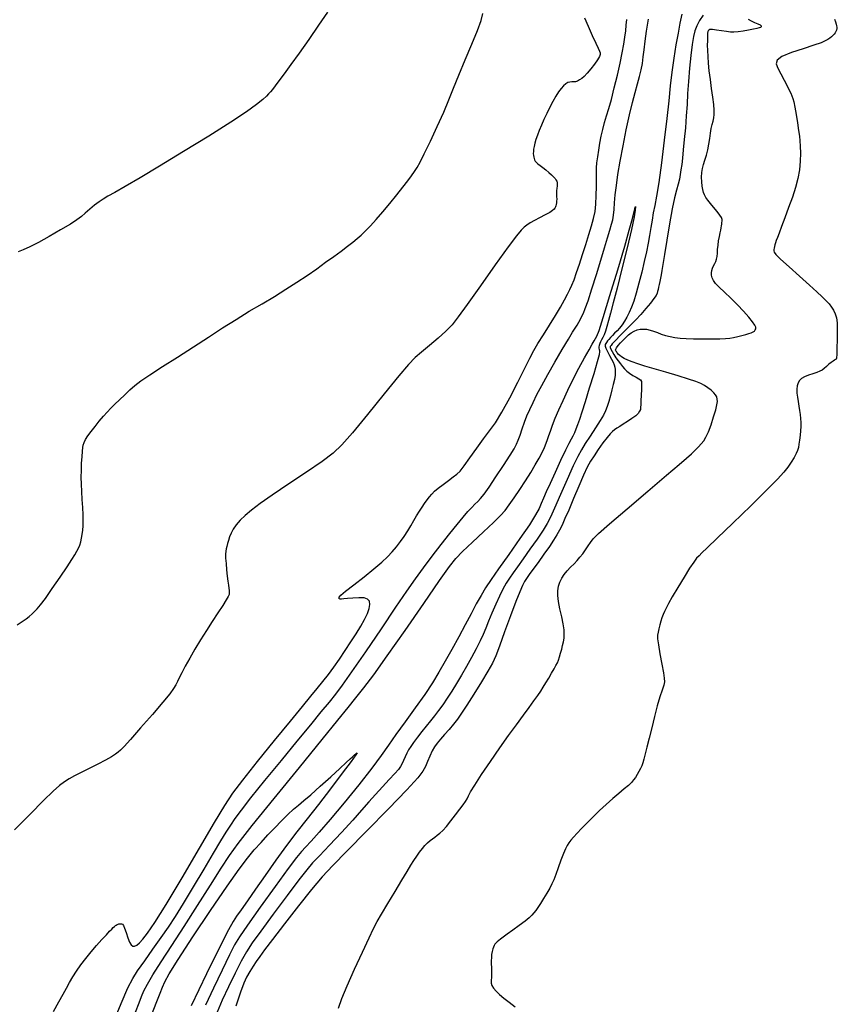
# Model space of a CAD drawing. Extents: x 354411 to 357611, y 1048418 to 1051418.
# Drawn here: x 357033 to 357217, y 1050888 to 1051110 of the extents above; entities that cross this region are included whole.
import ezdxf

# ---------------------------------------------------------------- set-up
doc = ezdxf.new("R2010")
doc.units = 0
doc.header["$MEASUREMENT"] = 0
doc.layers.add('INDEX', color=1, linetype='CONTINUOUS')
doc.layers.add('INTER', color=33, linetype='CONTINUOUS')

msp = doc.modelspace()

# ---------------------------------------------------------------- linework, layer by layer
at = {"layer": 'INDEX', "linetype": 'CONTINUOUS', "flags": 128}
for points in [[(357101.99, 1051111.74), (357100, 1051108.81), (357097.77, 1051105.59), (357095.59, 1051102.51), (357095.59, 1051102.51), (357093.72, 1051099.9), (357092.21, 1051097.83), (357091.03, 1051096.25), (357091.03, 1051096.25), (357090.18, 1051095.11), (357089.58, 1051094.32), (357089.13, 1051093.75), (357089.13, 1051093.75), (357088.74, 1051093.28), (357088.22, 1051092.75), (357087.39, 1051092.02), (357087.39, 1051092.02), (357086, 1051090.92), (357083.73, 1051089.28), (357080.19, 1051086.91), (357080.19, 1051086.91), (357075.24, 1051083.77), (357069.58, 1051080.28), (357064.16, 1051077), (357064.16, 1051077), (357059.75, 1051074.38), (357056.41, 1051072.44), (357054.04, 1051071.09), (357054.04, 1051071.09), (357052.49, 1051070.23), (357051.45, 1051069.61), (357050.55, 1051069), (357050.55, 1051069), (357049.52, 1051068.2), (357048.43, 1051067.29), (357047.41, 1051066.43), (357047.41, 1051066.43), (357046.54, 1051065.7), (357045.54, 1051064.95), (357044.05, 1051063.97), (357044.05, 1051063.97), (357041.85, 1051062.63), (357039.28, 1051061.14), (357036.85, 1051059.79), (357036.85, 1051059.79), (357034.91, 1051058.8), (357033.44, 1051058.14), (357032.28, 1051057.69)], [(357058.7, 1050886.32), (357059.53, 1050888.47), (357060.09, 1050889.88), (357060.09, 1050889.88), (357060.64, 1050891.16), (357061.41, 1050892.67), (357062.65, 1050894.76), (357062.65, 1050894.76), (357064.5, 1050897.67), (357066.9, 1050901.34), (357069.69, 1050905.64), (357069.69, 1050905.64), (357072.7, 1050910.36), (357075.6, 1050914.96), (357078.04, 1050918.82), (357079.88, 1050921.64), (357081.88, 1050924.4), (357085.04, 1050928.42), (357085.04, 1050928.42), (357089.95, 1050934.51), (357095.66, 1050941.52), (357100.79, 1050947.82), (357100.79, 1050947.82), (357104.35, 1050952.17), (357106.66, 1050955), (357108.39, 1050957.16), (357108.39, 1050957.16), (357110.18, 1050959.43), (357112.42, 1050962.41), (357115.47, 1050966.64), (357115.47, 1050966.64), (357119.47, 1050972.35), (357123.7, 1050978.47), (357127.25, 1050983.6), (357127.25, 1050983.6), (357129.47, 1050986.76), (357130.92, 1050988.6), (357132.44, 1050990.17), (357132.44, 1050990.17), (357134.65, 1050992.26), (357137.19, 1050994.63), (357139.44, 1050996.74), (357139.44, 1050996.74), (357140.99, 1050998.26), (357142.03, 1050999.43), (357142.97, 1051000.66), (357142.97, 1051000.66), (357144.1, 1051002.27), (357145.37, 1051004.14), (357146.64, 1051006.1), (357146.64, 1051006.1), (357147.8, 1051007.96), (357148.82, 1051009.67), (357149.68, 1051011.19), (357149.68, 1051011.19), (357150.36, 1051012.49), (357150.89, 1051013.6), (357151.29, 1051014.56), (357151.29, 1051014.56), (357151.6, 1051015.42), (357151.88, 1051016.29), (357152.22, 1051017.32), (357152.22, 1051017.32), (357152.71, 1051018.63), (357153.34, 1051020.22), (357154.13, 1051022.08), (357154.13, 1051022.08), (357155.08, 1051024.2), (357156.16, 1051026.52), (357157.37, 1051028.98), (357157.37, 1051028.98), (357158.67, 1051031.48), (357159.91, 1051033.79), (357160.94, 1051035.65), (357160.94, 1051035.65), (357161.66, 1051036.89), (357162.11, 1051037.65), (357162.42, 1051038.14), (357162.42, 1051038.14), (357162.72, 1051038.68), (357163.21, 1051039.99), (357164.14, 1051042.9), (357164.14, 1051042.9), (357165.65, 1051047.83), (357167.4, 1051053.68), (357168.97, 1051058.98), (357168.97, 1051058.98), (357170, 1051062.56), (357170.58, 1051064.66), (357170.88, 1051065.82), (357170.88, 1051065.82), (357171.05, 1051066.53), (357171.16, 1051067.01), (357171.24, 1051067.38), (357171.24, 1051067.38), (357171.33, 1051067.74), (357171.39, 1051067.94), (357171.42, 1051067.81), (357171.42, 1051067.81), (357171.36, 1051067.12), (357171.1, 1051065.56), (357170.52, 1051062.77), (357170.52, 1051062.77), (357169.53, 1051058.64), (357168.35, 1051053.89), (357167.24, 1051049.5), (357167.24, 1051049.5), (357166.38, 1051046.2), (357165.77, 1051043.88), (357165.31, 1051042.2), (357165.31, 1051042.2), (357164.94, 1051040.88), (357164.61, 1051039.82), (357164.32, 1051039.01), (357164.04, 1051038.38), (357163.78, 1051037.89), (357163.55, 1051037.45), (357163.55, 1051037.45), (357163.36, 1051037.03), (357163.23, 1051036.63), (357163.16, 1051036.27), (357163.16, 1051036.27), (357163.16, 1051035.97), (357163.21, 1051035.72), (357163.27, 1051035.5), (357163.27, 1051035.5), (357163.31, 1051035.22), (357163.19, 1051034.51), (357162.78, 1051032.93), (357162.78, 1051032.93), (357161.98, 1051030.24), (357160.99, 1051026.98), (357160.04, 1051023.9), (357160.04, 1051023.9), (357159.3, 1051021.57), (357158.76, 1051019.93), (357158.34, 1051018.72), (357158.34, 1051018.72), (357157.99, 1051017.74), (357157.66, 1051016.91), (357157.32, 1051016.19), (357157.32, 1051016.19), (357156.93, 1051015.49), (357156.39, 1051014.53), (357155.6, 1051012.99), (357155.6, 1051012.99), (357154.51, 1051010.68), (357153.29, 1051008), (357152.16, 1051005.5), (357152.16, 1051005.5), (357151.3, 1051003.58), (357150.68, 1051002.16), (357150.18, 1051001), (357150.18, 1051001), (357149.67, 1050999.88), (357148.88, 1050998.41), (357147.5, 1050996.21), (357147.5, 1050996.21), (357145.37, 1050993.07), (357142.88, 1050989.52), (357140.57, 1050986.27), (357140.57, 1050986.27), (357138.87, 1050983.84), (357137.63, 1050981.99), (357136.6, 1050980.28), (357136.6, 1050980.28), (357135.53, 1050978.35), (357134.36, 1050976.13), (357133.04, 1050973.64), (357133.04, 1050973.64), (357131.56, 1050970.91), (357130.02, 1050968.11), (357128.51, 1050965.44), (357128.51, 1050965.44), (357127.1, 1050962.99), (357125.64, 1050960.59), (357123.9, 1050957.96), (357123.9, 1050957.96), (357121.78, 1050954.95), (357119.51, 1050951.81), (357117.43, 1050948.93), (357117.43, 1050948.93), (357115.76, 1050946.53), (357114.12, 1050944.2), (357112, 1050941.35), (357112, 1050941.35), (357109.07, 1050937.62), (357105.75, 1050933.52), (357102.61, 1050929.77), (357102.61, 1050929.77), (357100.15, 1050926.92), (357098.34, 1050924.92), (357097.07, 1050923.56), (357097.07, 1050923.56), (357096.12, 1050922.55), (357095.01, 1050921.19), (357093.15, 1050918.72), (357093.15, 1050918.72), (357090.22, 1050914.68), (357086.86, 1050910), (357083.97, 1050905.94), (357083.97, 1050905.94), (357082.16, 1050903.36), (357081.03, 1050901.52), (357079.89, 1050899.28), (357079.89, 1050899.28), (357078.23, 1050895.85), (357076.3, 1050891.78), (357074.49, 1050887.94)]]:
    msp.add_lwpolyline(points, dxfattribs=at)
at = {"layer": 'INTER', "color": 33, "linetype": 'CONTINUOUS', "flags": 128}
for points in [[(357159.89, 1051110.46), (357160.71, 1051108.56), (357161.65, 1051106.49), (357162.48, 1051104.72), (357162.48, 1051104.72), (357163.01, 1051103.57), (357163.29, 1051102.92), (357163.41, 1051102.53), (357163.41, 1051102.53), (357163.41, 1051102.16), (357163.26, 1051101.69), (357162.86, 1051101), (357162.86, 1051101), (357162.18, 1051100.02), (357161.34, 1051098.93), (357160.51, 1051097.94), (357160.51, 1051097.94), (357159.84, 1051097.22), (357159.29, 1051096.74), (357158.81, 1051096.43), (357158.81, 1051096.43), (357158.36, 1051096.2), (357157.91, 1051096.05), (357157.48, 1051095.98), (357157.48, 1051095.98), (357157.06, 1051095.98), (357156.63, 1051095.96), (357156.18, 1051095.86), (357156.18, 1051095.86), (357155.7, 1051095.59), (357155.19, 1051095.15), (357154.64, 1051094.53), (357154.64, 1051094.53), (357154.05, 1051093.73), (357153.44, 1051092.75), (357152.78, 1051091.6), (357152.78, 1051091.6), (357152.1, 1051090.29), (357151.42, 1051088.9), (357150.78, 1051087.52), (357150.78, 1051087.52), (357150.22, 1051086.23), (357149.73, 1051085.06), (357149.32, 1051084), (357149.32, 1051084), (357148.98, 1051083.05), (357148.72, 1051082.21), (357148.54, 1051081.48), (357148.54, 1051081.48), (357148.43, 1051080.86), (357148.39, 1051080.32), (357148.38, 1051079.85), (357148.38, 1051079.85), (357148.41, 1051079.43), (357148.46, 1051079.05), (357148.54, 1051078.71), (357148.54, 1051078.71), (357148.64, 1051078.41), (357148.81, 1051078.13), (357149.06, 1051077.84), (357149.06, 1051077.84), (357149.43, 1051077.53), (357149.91, 1051077.16), (357150.51, 1051076.7), (357150.51, 1051076.7), (357151.19, 1051076.15), (357151.89, 1051075.57), (357152.5, 1051075.02), (357152.5, 1051075.02), (357152.96, 1051074.58), (357153.27, 1051074.21), (357153.49, 1051073.9), (357153.49, 1051073.9), (357153.65, 1051073.6), (357153.74, 1051073.29), (357153.77, 1051072.94), (357153.77, 1051072.94), (357153.73, 1051072.52), (357153.67, 1051072.02), (357153.62, 1051071.45), (357153.62, 1051071.45), (357153.61, 1051070.81), (357153.63, 1051070.16), (357153.65, 1051069.58), (357153.65, 1051069.58), (357153.64, 1051069.1), (357153.61, 1051068.73), (357153.56, 1051068.4), (357153.56, 1051068.4), (357153.48, 1051068.1), (357153.37, 1051067.82), (357153.24, 1051067.55), (357153.24, 1051067.55), (357153.06, 1051067.3), (357152.72, 1051067), (357152.07, 1051066.58), (357151.03, 1051066.03), (357149.8, 1051065.39), (357148.62, 1051064.77), (357148.62, 1051064.77), (357147.68, 1051064.23), (357146.95, 1051063.74), (357146.32, 1051063.26), (357146.32, 1051063.26), (357145.65, 1051062.62), (357144.58, 1051061.34), (357142.7, 1051058.82), (357142.7, 1051058.82), (357139.79, 1051054.75), (357136.45, 1051050.03), (357133.49, 1051045.84), (357133.49, 1051045.84), (357131.47, 1051043.04), (357130.06, 1051041.27), (357128.68, 1051039.86), (357128.68, 1051039.86), (357126.92, 1051038.27), (357124.97, 1051036.61), (357123.18, 1051035.11), (357123.18, 1051035.11), (357121.77, 1051033.87), (357120.27, 1051032.32), (357118.06, 1051029.74), (357118.06, 1051029.74), (357114.77, 1051025.7), (357111.02, 1051021.05), (357107.66, 1051016.94), (357107.66, 1051016.94), (357105.26, 1051014.19), (357103.24, 1051012.31), (357100.77, 1051010.47), (357100.77, 1051010.47), (357097.26, 1051008.08), (357093.25, 1051005.39), (357089.56, 1051002.9), (357089.56, 1051002.9), (357086.81, 1051000.96), (357084.88, 1050999.5), (357083.48, 1050998.31), (357083.48, 1050998.31), (357082.35, 1050997.21), (357081.43, 1050996.17), (357080.74, 1050995.2), (357080.74, 1050995.2), (357080.26, 1050994.29), (357079.93, 1050993.44), (357079.7, 1050992.66), (357079.7, 1050992.66), (357079.5, 1050991.95), (357079.34, 1050991.31), (357079.2, 1050990.74), (357079.2, 1050990.74), (357079.1, 1050990.21), (357079.04, 1050989.58), (357079.05, 1050988.7), (357079.05, 1050988.7), (357079.14, 1050987.46), (357079.27, 1050986.03), (357079.42, 1050984.64), (357079.42, 1050984.64), (357079.55, 1050983.47), (357079.67, 1050982.56), (357079.76, 1050981.88), (357079.76, 1050981.88), (357079.82, 1050981.39), (357079.86, 1050981.05), (357079.87, 1050980.78), (357079.87, 1050980.78), (357079.84, 1050980.5), (357079.65, 1050980.04), (357079.2, 1050979.25), (357079.2, 1050979.25), (357078.39, 1050977.98), (357077.29, 1050976.33), (357076.04, 1050974.42), (357076.04, 1050974.42), (357074.72, 1050972.37), (357073.4, 1050970.26), (357072.13, 1050968.17), (357072.13, 1050968.17), (357070.96, 1050966.16), (357069.96, 1050964.35), (357069.16, 1050962.85), (357069.16, 1050962.85), (357068.6, 1050961.73), (357068.19, 1050960.87), (357067.81, 1050960.12), (357067.81, 1050960.12), (357067.31, 1050959.3), (357066.44, 1050958.1), (357064.9, 1050956.21), (357064.9, 1050956.21), (357062.54, 1050953.46), (357059.89, 1050950.41), (357057.6, 1050947.82), (357056.17, 1050946.22), (357055.39, 1050945.39), (357054.85, 1050944.93), (357054.85, 1050944.93), (357054.21, 1050944.46), (357053.3, 1050943.89), (357052, 1050943.17), (357052, 1050943.17), (357050.25, 1050942.26), (357048.29, 1050941.28), (357046.46, 1050940.37), (357046.46, 1050940.37), (357044.98, 1050939.62), (357043.79, 1050938.97), (357042.73, 1050938.29), (357042.73, 1050938.29), (357041.62, 1050937.45), (357040.15, 1050936.14), (357037.99, 1050934.05), (357037.99, 1050934.05), (357034.96, 1050931), (357031.45, 1050927.45)], [(357032.04, 1050973.63), (357032.76, 1050974.06), (357033.45, 1050974.52), (357034.13, 1050975.02), (357034.13, 1050975.02), (357034.78, 1050975.55), (357035.41, 1050976.1), (357036, 1050976.66), (357036, 1050976.66), (357036.58, 1050977.24), (357037.31, 1050978.12), (357038.42, 1050979.58), (357038.42, 1050979.58), (357039.99, 1050981.81), (357041.75, 1050984.37), (357043.32, 1050986.69), (357043.32, 1050986.69), (357044.4, 1050988.34), (357045.08, 1050989.44), (357045.53, 1050990.23), (357045.53, 1050990.23), (357045.88, 1050990.93), (357046.16, 1050991.62), (357046.4, 1050992.35), (357046.4, 1050992.35), (357046.58, 1050993.14), (357046.72, 1050994.01), (357046.83, 1050994.94), (357046.83, 1050994.94), (357046.91, 1050995.95), (357046.96, 1050997.09), (357046.94, 1050998.47), (357046.94, 1050998.47), (357046.86, 1051000.1), (357046.75, 1051001.89), (357046.64, 1051003.67), (357046.64, 1051003.67), (357046.56, 1051005.32), (357046.52, 1051006.89), (357046.53, 1051008.45), (357046.53, 1051008.45), (357046.6, 1051010.04), (357046.7, 1051011.53), (357046.79, 1051012.75), (357046.79, 1051012.75), (357046.86, 1051013.58), (357046.96, 1051014.17), (357047.15, 1051014.72), (357047.15, 1051014.72), (357047.5, 1051015.39), (357048.02, 1051016.22), (357048.73, 1051017.22), (357048.73, 1051017.22), (357049.61, 1051018.36), (357050.57, 1051019.55), (357051.51, 1051020.65), (357051.51, 1051020.65), (357052.34, 1051021.58), (357053.15, 1051022.44), (357054.05, 1051023.34), (357054.05, 1051023.34), (357055.13, 1051024.38), (357056.31, 1051025.49), (357057.47, 1051026.57), (357057.47, 1051026.57), (357058.59, 1051027.56), (357059.96, 1051028.63), (357061.95, 1051030.01), (357061.95, 1051030.01), (357064.8, 1051031.84), (357068.21, 1051033.99), (357071.78, 1051036.26), (357071.78, 1051036.26), (357075.16, 1051038.46), (357078.34, 1051040.54), (357081.4, 1051042.49), (357081.4, 1051042.49), (357084.38, 1051044.31), (357087.26, 1051046.01), (357090.02, 1051047.65), (357092.62, 1051049.27), (357095.07, 1051050.85), (357097.38, 1051052.4), (357097.38, 1051052.4), (357099.56, 1051053.91), (357101.58, 1051055.35), (357103.42, 1051056.69), (357103.42, 1051056.69), (357105.05, 1051057.89), (357106.48, 1051058.96), (357107.69, 1051059.89), (357107.69, 1051059.89), (357108.69, 1051060.7), (357109.61, 1051061.49), (357110.57, 1051062.42), (357110.57, 1051062.42), (357111.7, 1051063.59), (357113, 1051065.02), (357114.46, 1051066.7), (357114.46, 1051066.7), (357116.04, 1051068.6), (357117.6, 1051070.54), (357118.99, 1051072.31), (357118.99, 1051072.31), (357120.09, 1051073.73), (357120.94, 1051074.86), (357121.6, 1051075.8), (357121.6, 1051075.8), (357122.19, 1051076.7), (357122.86, 1051077.9), (357123.82, 1051079.8), (357123.82, 1051079.8), (357125.18, 1051082.61), (357126.73, 1051085.94), (357128.19, 1051089.2), (357128.19, 1051089.2), (357129.37, 1051091.99), (357130.42, 1051094.6), (357131.6, 1051097.49), (357131.6, 1051097.49), (357133.05, 1051100.94), (357134.56, 1051104.51), (357135.82, 1051107.61), (357135.82, 1051107.61), (357136.59, 1051109.82), (357137.04, 1051111.41)], [(357181.81, 1051111.27), (357181.41, 1051109.21), (357180.99, 1051107.01), (357180.99, 1051107.01), (357180.52, 1051104.34), (357180.04, 1051101.33), (357179.61, 1051098.2), (357179.61, 1051098.2), (357179.25, 1051095.11), (357178.9, 1051091.75), (357178.46, 1051087.72), (357178.46, 1051087.72), (357177.88, 1051082.84), (357177.24, 1051077.75), (357176.63, 1051073.34), (357176.63, 1051073.34), (357176.12, 1051070.23), (357175.73, 1051068.12), (357175.4, 1051066.47), (357175.4, 1051066.47), (357175.13, 1051064.84), (357174.86, 1051063.16), (357174.58, 1051061.42), (357174.58, 1051061.42), (357174.26, 1051059.62), (357173.87, 1051057.7), (357173.39, 1051055.54), (357173.39, 1051055.54), (357172.8, 1051053.12), (357172.17, 1051050.64), (357171.56, 1051048.41), (357171.56, 1051048.41), (357171, 1051046.61), (357170.5, 1051045.2), (357170, 1051044.03), (357170, 1051044.03), (357169.48, 1051042.99), (357168.95, 1051042.06), (357168.39, 1051041.25), (357168.39, 1051041.25), (357167.82, 1051040.53), (357167.25, 1051039.91), (357166.71, 1051039.35), (357166.71, 1051039.35), (357166.22, 1051038.85), (357165.8, 1051038.39), (357165.43, 1051037.98), (357165.43, 1051037.98), (357165.12, 1051037.62), (357164.88, 1051037.3), (357164.69, 1051037.03), (357164.69, 1051037.03), (357164.57, 1051036.79), (357164.56, 1051036.48), (357164.72, 1051035.98), (357164.72, 1051035.98), (357165.09, 1051035.24), (357165.55, 1051034.35), (357166.01, 1051033.51), (357166.01, 1051033.51), (357166.34, 1051032.81), (357166.57, 1051032.25), (357166.72, 1051031.74), (357166.72, 1051031.74), (357166.81, 1051031.22), (357166.84, 1051030.63), (357166.79, 1051029.88), (357166.64, 1051028.94), (357166.41, 1051027.83), (357166.11, 1051026.59), (357166.11, 1051026.59), (357165.76, 1051025.29), (357165.38, 1051024.01), (357165, 1051022.86), (357165, 1051022.86), (357164.64, 1051021.9), (357164.17, 1051020.92), (357163.45, 1051019.68), (357163.45, 1051019.68), (357162.4, 1051018.02), (357161.2, 1051016.19), (357160.08, 1051014.48), (357160.08, 1051014.48), (357159.2, 1051013.08), (357158.38, 1051011.58), (357157.37, 1051009.47), (357157.37, 1051009.47), (357155.99, 1051006.41), (357154.49, 1051002.98), (357153.17, 1050999.97), (357153.17, 1050999.97), (357152.26, 1050997.94), (357151.52, 1050996.49), (357150.58, 1050994.99), (357150.58, 1050994.99), (357149.22, 1050992.97), (357147.62, 1050990.66), (357146.08, 1050988.48), (357146.08, 1050988.48), (357144.84, 1050986.75), (357143.86, 1050985.37), (357143.04, 1050984.18), (357143.04, 1050984.18), (357142.28, 1050983), (357141.53, 1050981.7), (357140.74, 1050980.14), (357140.74, 1050980.14), (357139.9, 1050978.27), (357139.06, 1050976.29), (357138.3, 1050974.44), (357138.3, 1050974.44), (357137.67, 1050972.9), (357137.07, 1050971.5), (357136.37, 1050970.02), (357136.37, 1050970.02), (357135.48, 1050968.26), (357134.45, 1050966.3), (357133.33, 1050964.28), (357133.33, 1050964.28), (357132.21, 1050962.32), (357131.1, 1050960.45), (357130.02, 1050958.71), (357130.02, 1050958.71), (357128.99, 1050957.1), (357128, 1050955.63), (357127.05, 1050954.31), (357127.05, 1050954.31), (357126.12, 1050953.13), (357125.18, 1050952), (357124.22, 1050950.83), (357124.22, 1050950.83), (357123.22, 1050949.57), (357122.26, 1050948.31), (357121.41, 1050947.16), (357121.41, 1050947.16), (357120.76, 1050946.23), (357120.26, 1050945.45), (357119.85, 1050944.69), (357119.85, 1050944.69), (357119.47, 1050943.9), (357119.12, 1050943.1), (357118.79, 1050942.38), (357118.79, 1050942.38), (357118.46, 1050941.75), (357117.97, 1050941.06), (357117.15, 1050940.12), (357117.15, 1050940.12), (357115.9, 1050938.78), (357114.37, 1050937.16), (357112.79, 1050935.44), (357112.79, 1050935.44), (357111.29, 1050933.73), (357109.68, 1050931.87), (357107.68, 1050929.61), (357107.68, 1050929.61), (357105.14, 1050926.85), (357102.46, 1050924), (357100.18, 1050921.61), (357100.18, 1050921.61), (357098.63, 1050919.98), (357097.32, 1050918.46), (357095.56, 1050916.19), (357095.56, 1050916.19), (357092.88, 1050912.61), (357089.78, 1050908.42), (357086.99, 1050904.62), (357085.06, 1050901.95), (357083.73, 1050899.95), (357082.54, 1050897.86), (357082.54, 1050897.86), (357081.16, 1050895.14), (357079.68, 1050892.05), (357078.29, 1050889.03), (357078.29, 1050889.03), (357077.13, 1050886.37)], [(357186.63, 1051111.04), (357185.86, 1051109.86), (357185.2, 1051108.66), (357185.2, 1051108.66), (357184.74, 1051107.54), (357184.44, 1051106.25), (357184.19, 1051104.46), (357184.19, 1051104.46), (357183.9, 1051101.98), (357183.61, 1051099.06), (357183.35, 1051096.11), (357183.35, 1051096.11), (357183.16, 1051093.41), (357183.02, 1051090.88), (357182.85, 1051088.33), (357182.85, 1051088.33), (357182.64, 1051085.64), (357182.41, 1051083.01), (357182.18, 1051080.67), (357182.18, 1051080.67), (357181.98, 1051078.83), (357181.81, 1051077.38), (357181.65, 1051076.19), (357181.65, 1051076.19), (357181.48, 1051075.11), (357181.29, 1051074.05), (357181.02, 1051072.93), (357181.02, 1051072.93), (357180.66, 1051071.63), (357180.21, 1051069.89), (357179.67, 1051067.39), (357179.67, 1051067.39), (357179.06, 1051064.01), (357178.47, 1051060.32), (357177.96, 1051057.09), (357177.96, 1051057.09), (357177.59, 1051054.87), (357177.35, 1051053.49), (357177.17, 1051052.55), (357177.17, 1051052.55), (357177.02, 1051051.75), (357176.87, 1051051.02), (357176.73, 1051050.36), (357176.73, 1051050.36), (357176.61, 1051049.76), (357176.49, 1051049.24), (357176.39, 1051048.79), (357176.39, 1051048.79), (357176.28, 1051048.38), (357176.05, 1051047.89), (357175.57, 1051047.18), (357174.77, 1051046.15), (357173.73, 1051044.91), (357172.59, 1051043.61), (357172.59, 1051043.61), (357171.45, 1051042.4), (357170.37, 1051041.29), (357169.38, 1051040.29), (357169.38, 1051040.29), (357168.5, 1051039.4), (357167.74, 1051038.62), (357167.1, 1051037.96), (357167.1, 1051037.96), (357166.58, 1051037.4), (357166.18, 1051036.96), (357165.89, 1051036.62), (357165.89, 1051036.62), (357165.73, 1051036.38), (357165.71, 1051036.14), (357165.84, 1051035.79), (357165.84, 1051035.79), (357166.12, 1051035.25), (357166.53, 1051034.56), (357167, 1051033.83), (357167, 1051033.83), (357167.5, 1051033.12), (357168, 1051032.46), (357168.48, 1051031.85), (357168.48, 1051031.85), (357168.96, 1051031.31), (357169.47, 1051030.8), (357170.07, 1051030.33), (357170.07, 1051030.33), (357170.79, 1051029.87), (357171.53, 1051029.46), (357172.14, 1051029.12), (357172.14, 1051029.12), (357172.53, 1051028.86), (357172.73, 1051028.5), (357172.78, 1051027.83), (357172.78, 1051027.83), (357172.76, 1051026.71), (357172.69, 1051025.38), (357172.63, 1051024.15), (357172.63, 1051024.15), (357172.6, 1051023.26), (357172.57, 1051022.66), (357172.5, 1051022.2), (357172.5, 1051022.2), (357172.34, 1051021.76), (357172.02, 1051021.3), (357171.45, 1051020.76), (357171.45, 1051020.76), (357170.59, 1051020.13), (357169.59, 1051019.47), (357168.63, 1051018.87), (357168.63, 1051018.87), (357167.84, 1051018.37), (357167.21, 1051017.97), (357166.69, 1051017.61), (357166.69, 1051017.61), (357166.21, 1051017.24), (357165.68, 1051016.72), (357164.99, 1051015.88), (357164.99, 1051015.88), (357164.06, 1051014.64), (357163.03, 1051013.18), (357162.06, 1051011.75), (357162.06, 1051011.75), (357161.27, 1051010.5), (357160.53, 1051009.16), (357159.68, 1051007.35), (357159.68, 1051007.35), (357158.61, 1051004.87), (357157.44, 1051002.08), (357156.36, 1050999.51), (357156.36, 1050999.51), (357155.51, 1050997.57), (357154.85, 1050996.14), (357154.27, 1050994.99), (357154.27, 1050994.99), (357153.67, 1050993.91), (357152.96, 1050992.73), (357152.01, 1050991.3), (357152.01, 1050991.3), (357150.78, 1050989.54), (357149.45, 1050987.7), (357148.27, 1050986.09), (357148.27, 1050986.09), (357147.43, 1050984.95), (357146.86, 1050984.12), (357146.41, 1050983.39), (357146.41, 1050983.39), (357145.93, 1050982.5), (357145.32, 1050981.11), (357144.43, 1050978.89), (357144.43, 1050978.89), (357143.22, 1050975.67), (357141.9, 1050972.06), (357140.73, 1050968.87), (357139.9, 1050966.67), (357139.15, 1050965.01), (357138.16, 1050963.2), (357138.16, 1050963.2), (357136.7, 1050960.76), (357135, 1050958.02), (357133.42, 1050955.53), (357133.42, 1050955.53), (357132.23, 1050953.7), (357131.3, 1050952.37), (357130.42, 1050951.24), (357130.42, 1050951.24), (357129.42, 1050950.07), (357128.39, 1050948.92), (357127.45, 1050947.86), (357127.45, 1050947.86), (357126.7, 1050946.98), (357126.1, 1050946.15), (357125.57, 1050945.22), (357125.57, 1050945.22), (357125.06, 1050944.08), (357124.55, 1050942.85), (357124.07, 1050941.71), (357124.07, 1050941.71), (357123.51, 1050940.67), (357122.32, 1050939.16), (357119.84, 1050936.47), (357119.84, 1050936.47), (357115.73, 1050932.2), (357110.85, 1050927.21), (357106.39, 1050922.67), (357106.39, 1050922.67), (357103.18, 1050919.42), (357100.78, 1050916.85), (357098.38, 1050914.03), (357098.38, 1050914.03), (357095.43, 1050910.33), (357092.3, 1050906.29), (357089.62, 1050902.76), (357089.62, 1050902.76), (357087.83, 1050900.39), (357086.73, 1050898.9), (357085.96, 1050897.8), (357085.96, 1050897.8), (357085.22, 1050896.7), (357084.48, 1050895.51), (357083.78, 1050894.25), (357083.78, 1050894.25), (357083.13, 1050892.85), (357082.36, 1050890.86), (357081.31, 1050887.74)], [(357040.27, 1050886.51), (357041.48, 1050888.7), (357042.4, 1050890.38), (357043.16, 1050891.75), (357043.16, 1050891.75), (357043.87, 1050893.04), (357044.61, 1050894.31), (357045.45, 1050895.62), (357045.45, 1050895.62), (357046.42, 1050897.02), (357047.53, 1050898.47), (357048.72, 1050899.95), (357048.72, 1050899.95), (357049.98, 1050901.4), (357051.17, 1050902.72), (357052.18, 1050903.8), (357052.18, 1050903.8), (357052.9, 1050904.57), (357053.39, 1050905.07), (357053.72, 1050905.41), (357053.72, 1050905.41), (357053.99, 1050905.66), (357054.21, 1050905.85), (357054.41, 1050905.99), (357054.41, 1050905.99), (357054.61, 1050906.11), (357054.8, 1050906.19), (357055, 1050906.25), (357055, 1050906.25), (357055.19, 1050906.27), (357055.39, 1050906.27), (357055.58, 1050906.24), (357055.58, 1050906.24), (357055.78, 1050906.15), (357056.01, 1050905.88), (357056.29, 1050905.29), (357056.29, 1050905.29), (357056.63, 1050904.29), (357057.02, 1050903.13), (357057.4, 1050902.11), (357057.4, 1050902.11), (357057.77, 1050901.49), (357058.13, 1050901.23), (357058.53, 1050901.25), (357058.53, 1050901.25), (357059.01, 1050901.48), (357059.6, 1050901.98), (357060.39, 1050902.82), (357060.39, 1050902.82), (357061.46, 1050904.18), (357063.11, 1050906.57), (357065.66, 1050910.64), (357065.66, 1050910.64), (357069.24, 1050916.62), (357073.17, 1050923.3), (357076.57, 1050929.12), (357076.57, 1050929.12), (357078.85, 1050932.96), (357080.65, 1050935.7), (357082.89, 1050938.66), (357082.89, 1050938.66), (357086.21, 1050942.82), (357090.08, 1050947.57), (357093.66, 1050951.96), (357093.66, 1050951.96), (357096.34, 1050955.23), (357098.24, 1050957.55), (357099.7, 1050959.33), (357099.7, 1050959.33), (357100.98, 1050960.9), (357102.21, 1050962.45), (357103.44, 1050964.1), (357103.44, 1050964.1), (357104.72, 1050965.92), (357106.01, 1050967.85), (357107.28, 1050969.79), (357107.28, 1050969.79), (357108.45, 1050971.64), (357109.49, 1050973.34), (357110.35, 1050974.87), (357110.35, 1050974.87), (357110.98, 1050976.2), (357111.38, 1050977.32), (357111.54, 1050978.24), (357111.54, 1050978.24), (357111.45, 1050978.95), (357111.05, 1050979.44), (357110.26, 1050979.7), (357110.26, 1050979.7), (357109.07, 1050979.76), (357107.72, 1050979.68), (357106.51, 1050979.56), (357106.51, 1050979.56), (357105.67, 1050979.48), (357105.17, 1050979.45), (357104.87, 1050979.46), (357104.7, 1050979.51), (357104.6, 1050979.58), (357104.56, 1050979.69), (357104.56, 1050979.69), (357104.62, 1050979.87), (357105.03, 1050980.3), (357106.08, 1050981.2), (357106.08, 1050981.2), (357107.94, 1050982.68), (357110.24, 1050984.49), (357112.47, 1050986.27), (357112.47, 1050986.27), (357114.21, 1050987.75), (357115.53, 1050988.98), (357116.6, 1050990.1), (357116.6, 1050990.1), (357117.58, 1050991.23), (357118.48, 1050992.39), (357119.31, 1050993.58), (357119.31, 1050993.58), (357120.07, 1050994.79), (357120.78, 1050995.99), (357121.45, 1050997.15), (357121.45, 1050997.15), (357122.09, 1050998.24), (357122.71, 1050999.24), (357123.31, 1051000.17), (357123.31, 1051000.17), (357123.88, 1051001.02), (357124.43, 1051001.79), (357124.96, 1051002.48), (357124.96, 1051002.48), (357125.48, 1051003.1), (357126.1, 1051003.73), (357126.93, 1051004.45), (357126.93, 1051004.45), (357128.04, 1051005.3), (357129.25, 1051006.19), (357130.34, 1051006.97), (357130.34, 1051006.97), (357131.16, 1051007.59), (357131.9, 1051008.31), (357132.82, 1051009.47), (357132.82, 1051009.47), (357134.1, 1051011.27), (357135.62, 1051013.44), (357137.13, 1051015.55), (357137.13, 1051015.55), (357138.49, 1051017.35), (357139.82, 1051019.19), (357141.31, 1051021.57), (357141.31, 1051021.57), (357143.07, 1051024.8), (357144.88, 1051028.35), (357146.45, 1051031.51), (357146.45, 1051031.51), (357147.58, 1051033.77), (357148.47, 1051035.45), (357149.43, 1051037.06), (357149.43, 1051037.06), (357150.67, 1051039.02), (357152.06, 1051041.2), (357153.4, 1051043.35), (357153.4, 1051043.35), (357154.51, 1051045.25), (357155.39, 1051046.85), (357156.08, 1051048.17), (357156.08, 1051048.17), (357156.61, 1051049.22), (357157.08, 1051050.22), (357157.56, 1051051.43), (357157.56, 1051051.43), (357158.14, 1051053.02), (357158.79, 1051054.94), (357159.5, 1051057.1), (357159.5, 1051057.1), (357160.22, 1051059.37), (357160.91, 1051061.59), (357161.51, 1051063.58), (357161.51, 1051063.58), (357161.96, 1051065.25), (357162.28, 1051066.79), (357162.48, 1051068.45), (357162.48, 1051068.45), (357162.57, 1051070.4), (357162.59, 1051072.43), (357162.59, 1051074.23), (357162.59, 1051074.23), (357162.6, 1051075.58), (357162.64, 1051076.67), (357162.73, 1051077.77), (357162.73, 1051077.77), (357162.89, 1051079.08), (357163.12, 1051080.58), (357163.39, 1051082.17), (357163.39, 1051082.17), (357163.7, 1051083.75), (357164.05, 1051085.31), (357164.44, 1051086.83), (357164.87, 1051088.33), (357165.37, 1051090.01), (357165.96, 1051092.07), (357165.96, 1051092.07), (357166.63, 1051094.66), (357167.32, 1051097.5), (357167.93, 1051100.23), (357167.93, 1051100.23), (357168.4, 1051102.56), (357168.75, 1051104.49), (357169, 1051106.1), (357169, 1051106.1), (357169.2, 1051107.49), (357169.34, 1051108.77), (357169.42, 1051110.07)], [(357053.19, 1050882.69), (357055.51, 1050888.32), (357055.51, 1050888.32), (357057.04, 1050891.85), (357058.1, 1050893.94), (357059.22, 1050895.69), (357059.22, 1050895.69), (357060.8, 1050897.94), (357062.67, 1050900.57), (357064.53, 1050903.19), (357064.53, 1050903.19), (357066.16, 1050905.53), (357067.76, 1050907.94), (357069.58, 1050910.86), (357069.58, 1050910.86), (357071.81, 1050914.56), (357074.18, 1050918.57), (357076.33, 1050922.21), (357076.33, 1050922.21), (357077.97, 1050924.95), (357079.2, 1050926.95), (357080.21, 1050928.52), (357080.21, 1050928.52), (357081.22, 1050930.02), (357082.6, 1050931.9), (357084.76, 1050934.64), (357084.76, 1050934.64), (357087.91, 1050938.54), (357091.6, 1050943.05), (357095.2, 1050947.44), (357095.2, 1050947.44), (357098.21, 1050951.1), (357100.59, 1050954), (357102.42, 1050956.24), (357102.42, 1050956.24), (357103.86, 1050958.02), (357105.39, 1050960.02), (357107.52, 1050963.04), (357107.52, 1050963.04), (357110.61, 1050967.55), (357114.15, 1050972.76), (357117.42, 1050977.59), (357117.42, 1050977.59), (357119.9, 1050981.23), (357121.82, 1050983.99), (357123.61, 1050986.46), (357123.61, 1050986.46), (357125.59, 1050989.09), (357127.65, 1050991.77), (357129.58, 1050994.23), (357129.58, 1050994.23), (357131.21, 1050996.28), (357132.55, 1050997.91), (357133.64, 1050999.16), (357133.64, 1050999.16), (357134.51, 1051000.09), (357135.23, 1051000.81), (357135.86, 1051001.44), (357135.86, 1051001.44), (357136.49, 1051002.1), (357137.27, 1051003.08), (357138.4, 1051004.66), (357138.4, 1051004.66), (357139.96, 1051006.98), (357141.66, 1051009.58), (357143.13, 1051011.85), (357143.13, 1051011.85), (357144.07, 1051013.34), (357144.62, 1051014.33), (357145, 1051015.24), (357145, 1051015.24), (357145.41, 1051016.42), (357145.87, 1051017.81), (357146.38, 1051019.29), (357146.93, 1051020.72), (357147.57, 1051022.18), (357148.31, 1051023.75), (357148.31, 1051023.75), (357149.2, 1051025.53), (357150.3, 1051027.61), (357151.65, 1051030.05), (357151.65, 1051030.05), (357153.26, 1051032.87), (357154.9, 1051035.68), (357156.29, 1051038.03), (357156.29, 1051038.03), (357157.23, 1051039.58), (357157.82, 1051040.53), (357158.24, 1051041.2), (357158.24, 1051041.2), (357158.61, 1051041.85), (357158.98, 1051042.52), (357159.33, 1051043.18), (357159.33, 1051043.18), (357159.67, 1051043.88), (357160.09, 1051044.91), (357160.71, 1051046.66), (357160.71, 1051046.66), (357161.58, 1051049.35), (357162.59, 1051052.59), (357163.58, 1051055.83), (357163.58, 1051055.83), (357164.43, 1051058.62), (357165.12, 1051060.88), (357165.65, 1051062.62), (357165.65, 1051062.62), (357166.03, 1051063.91), (357166.29, 1051064.95), (357166.46, 1051065.99), (357166.46, 1051065.99), (357166.57, 1051067.24), (357166.68, 1051068.76), (357166.84, 1051070.56), (357166.84, 1051070.56), (357167.09, 1051072.67), (357167.46, 1051075.16), (357167.96, 1051078.14), (357167.96, 1051078.14), (357168.59, 1051081.6), (357169.3, 1051085.23), (357170.03, 1051088.6), (357170.03, 1051088.6), (357170.7, 1051091.39), (357171.32, 1051093.65), (357171.85, 1051095.54), (357171.85, 1051095.54), (357172.3, 1051097.19), (357172.67, 1051098.7), (357172.96, 1051100.15), (357172.96, 1051100.15), (357173.17, 1051101.63), (357173.37, 1051103.26), (357173.6, 1051105.17), (357173.6, 1051105.17), (357173.9, 1051107.45), (357174.3, 1051110.17)], [(357104.47, 1050887.23), (357105.24, 1050889.4), (357106.44, 1050892.32), (357106.44, 1050892.32), (357108.08, 1050896.01), (357109.85, 1050899.86), (357111.37, 1050903.1), (357111.37, 1050903.1), (357112.39, 1050905.24), (357113.17, 1050906.77), (357114.14, 1050908.45), (357114.14, 1050908.45), (357115.56, 1050910.82), (357117.23, 1050913.56), (357118.77, 1050916.1), (357118.77, 1050916.1), (357119.94, 1050918.04), (357120.79, 1050919.46), (357121.48, 1050920.56), (357121.48, 1050920.56), (357122.13, 1050921.54), (357122.76, 1050922.42), (357123.37, 1050923.21), (357123.37, 1050923.21), (357123.96, 1050923.91), (357124.54, 1050924.51), (357125.11, 1050925.01), (357125.11, 1050925.01), (357125.65, 1050925.44), (357126.2, 1050925.82), (357126.74, 1050926.21), (357126.74, 1050926.21), (357127.31, 1050926.68), (357127.97, 1050927.32), (357128.79, 1050928.23), (357128.79, 1050928.23), (357129.8, 1050929.45), (357130.88, 1050930.82), (357131.85, 1050932.08), (357131.85, 1050932.08), (357132.58, 1050933.08), (357133.09, 1050933.84), (357133.45, 1050934.46), (357133.45, 1050934.46), (357133.76, 1050935.07), (357134.26, 1050935.98), (357135.19, 1050937.52), (357135.19, 1050937.52), (357136.74, 1050939.92), (357138.72, 1050942.85), (357140.82, 1050945.9), (357140.82, 1050945.9), (357142.81, 1050948.69), (357144.6, 1050951.14), (357146.16, 1050953.26), (357146.16, 1050953.26), (357147.47, 1050955.04), (357148.53, 1050956.51), (357149.38, 1050957.71), (357149.38, 1050957.71), (357150.05, 1050958.71), (357150.63, 1050959.6), (357151.21, 1050960.55), (357151.21, 1050960.55), (357151.86, 1050961.64), (357152.51, 1050962.75), (357153.08, 1050963.73), (357153.08, 1050963.73), (357153.49, 1050964.48), (357153.8, 1050965.08), (357154.05, 1050965.7), (357154.3, 1050966.44), (357154.54, 1050967.28), (357154.77, 1050968.14), (357154.77, 1050968.14), (357154.98, 1050968.98), (357155.16, 1050969.81), (357155.3, 1050970.64), (357155.3, 1050970.64), (357155.36, 1050971.52), (357155.32, 1050972.55), (357155.13, 1050973.84), (357155.13, 1050973.84), (357154.79, 1050975.47), (357154.38, 1050977.23), (357154.04, 1050978.88), (357154.04, 1050978.88), (357153.87, 1050980.24), (357153.88, 1050981.34), (357154.04, 1050982.32), (357154.04, 1050982.32), (357154.34, 1050983.24), (357154.78, 1050984.13), (357155.34, 1050985), (357155.34, 1050985), (357156.03, 1050985.83), (357156.79, 1050986.63), (357157.55, 1050987.4), (357157.55, 1050987.4), (357158.24, 1050988.13), (357158.89, 1050988.86), (357159.52, 1050989.65), (357159.52, 1050989.65), (357160.13, 1050990.52), (357160.72, 1050991.41), (357161.27, 1050992.23), (357161.27, 1050992.23), (357161.89, 1050993.03), (357163.09, 1050994.23), (357165.52, 1050996.4), (357165.52, 1050996.4), (357169.52, 1050999.82), (357174.22, 1051003.79), (357178.42, 1051007.34), (357178.42, 1051007.34), (357181.25, 1051009.74), (357182.93, 1051011.19), (357183.99, 1051012.15), (357183.99, 1051012.15), (357184.85, 1051012.97), (357185.6, 1051013.73), (357186.24, 1051014.44), (357186.24, 1051014.44), (357186.79, 1051015.12), (357187.29, 1051015.95), (357187.82, 1051017.11), (357187.82, 1051017.11), (357188.42, 1051018.72), (357189.01, 1051020.51), (357189.49, 1051022.11), (357189.49, 1051022.11), (357189.76, 1051023.24), (357189.86, 1051023.99), (357189.83, 1051024.52), (357189.83, 1051024.52), (357189.72, 1051024.99), (357189.47, 1051025.45), (357189.06, 1051025.95), (357189.06, 1051025.95), (357188.45, 1051026.5), (357187.71, 1051027.07), (357186.92, 1051027.59), (357186.92, 1051027.59), (357186.11, 1051028.04), (357185.03, 1051028.49), (357183.38, 1051029.04), (357183.38, 1051029.04), (357180.99, 1051029.76), (357178.22, 1051030.57), (357175.6, 1051031.34), (357175.6, 1051031.34), (357173.51, 1051031.97), (357171.92, 1051032.48), (357170.69, 1051032.91), (357170.69, 1051032.91), (357169.68, 1051033.31), (357168.87, 1051033.67), (357168.27, 1051034.01), (357168.27, 1051034.01), (357167.85, 1051034.31), (357167.57, 1051034.59), (357167.38, 1051034.83), (357167.38, 1051034.83), (357167.23, 1051035.05), (357167.09, 1051035.25), (357166.99, 1051035.42), (357166.99, 1051035.42), (357166.92, 1051035.58), (357166.94, 1051035.78), (357167.12, 1051036.1), (357167.51, 1051036.58), (357168.04, 1051037.17), (357168.64, 1051037.8), (357168.64, 1051037.8), (357169.24, 1051038.42), (357169.84, 1051038.97), (357170.46, 1051039.45), (357170.46, 1051039.45), (357171.1, 1051039.82), (357171.77, 1051040.09), (357172.46, 1051040.24), (357172.46, 1051040.24), (357173.18, 1051040.29), (357173.92, 1051040.24), (357174.7, 1051040.07), (357174.7, 1051040.07), (357175.49, 1051039.81), (357176.33, 1051039.49), (357177.22, 1051039.16), (357177.22, 1051039.16), (357178.18, 1051038.87), (357179.2, 1051038.62), (357180.29, 1051038.42), (357180.29, 1051038.42), (357181.47, 1051038.25), (357182.83, 1051038.14), (357184.48, 1051038.07), (357184.48, 1051038.07), (357186.48, 1051038.06), (357188.56, 1051038.08), (357190.38, 1051038.12), (357190.38, 1051038.12), (357191.69, 1051038.18), (357192.65, 1051038.27), (357193.5, 1051038.41), (357193.5, 1051038.41), (357194.43, 1051038.62), (357195.38, 1051038.86), (357196.25, 1051039.1), (357196.25, 1051039.1), (357196.95, 1051039.29), (357197.49, 1051039.46), (357197.89, 1051039.64), (357197.89, 1051039.64), (357198.19, 1051039.85), (357198.4, 1051040.09), (357198.51, 1051040.36), (357198.51, 1051040.36), (357198.5, 1051040.69), (357198.3, 1051041.17), (357197.8, 1051041.91), (357197.8, 1051041.91), (357196.95, 1051042.99), (357195.78, 1051044.33), (357194.4, 1051045.78), (357194.4, 1051045.78), (357192.9, 1051047.23), (357191.46, 1051048.58), (357190.26, 1051049.72), (357190.26, 1051049.72), (357189.44, 1051050.6), (357188.95, 1051051.28), (357188.67, 1051051.86), (357188.67, 1051051.86), (357188.53, 1051052.42), (357188.5, 1051052.97), (357188.58, 1051053.51), (357188.58, 1051053.51), (357188.77, 1051054.05), (357189.02, 1051054.57), (357189.28, 1051055.07), (357189.28, 1051055.07), (357189.5, 1051055.55), (357189.68, 1051056.05), (357189.8, 1051056.65), (357189.8, 1051056.65), (357189.87, 1051057.38), (357189.92, 1051058.24), (357190, 1051059.18), (357190, 1051059.18), (357190.14, 1051060.17), (357190.31, 1051061.13), (357190.47, 1051061.96), (357190.47, 1051061.96), (357190.6, 1051062.61), (357190.71, 1051063.11), (357190.78, 1051063.54), (357190.78, 1051063.54), (357190.84, 1051063.93), (357190.88, 1051064.3), (357190.9, 1051064.65), (357190.9, 1051064.65), (357190.9, 1051065), (357190.77, 1051065.42), (357190.42, 1051066), (357190.42, 1051066), (357189.79, 1051066.82), (357189.01, 1051067.74), (357188.27, 1051068.63), (357187.7, 1051069.36), (357187.29, 1051069.97), (357186.99, 1051070.52), (357186.99, 1051070.52), (357186.76, 1051071.09), (357186.57, 1051071.73), (357186.42, 1051072.51), (357186.42, 1051072.51), (357186.32, 1051073.47), (357186.28, 1051074.53), (357186.34, 1051075.57), (357186.34, 1051075.57), (357186.51, 1051076.51), (357186.76, 1051077.42), (357187.06, 1051078.4), (357187.06, 1051078.4), (357187.38, 1051079.5), (357187.68, 1051080.72), (357187.94, 1051081.99), (357187.94, 1051081.99), (357188.13, 1051083.25), (357188.3, 1051084.44), (357188.47, 1051085.49), (357188.47, 1051085.49), (357188.67, 1051086.38), (357188.88, 1051087.14), (357189.06, 1051087.87), (357189.06, 1051087.87), (357189.16, 1051088.65), (357189.16, 1051089.61), (357189.05, 1051090.9), (357189.05, 1051090.9), (357188.83, 1051092.59), (357188.55, 1051094.54), (357188.27, 1051096.56), (357188.27, 1051096.56), (357188.04, 1051098.47), (357187.87, 1051100.21), (357187.76, 1051101.76), (357187.76, 1051101.76), (357187.69, 1051103.1), (357187.66, 1051104.25), (357187.67, 1051105.25), (357187.67, 1051105.25), (357187.69, 1051106.14), (357187.73, 1051106.89), (357187.79, 1051107.44), (357187.79, 1051107.44), (357187.9, 1051107.76), (357188.16, 1051107.89), (357188.73, 1051107.87), (357188.73, 1051107.87), (357189.68, 1051107.75), (357190.82, 1051107.58), (357191.92, 1051107.42), (357191.92, 1051107.42), (357192.81, 1051107.32), (357193.6, 1051107.29), (357194.51, 1051107.36), (357194.51, 1051107.36), (357195.65, 1051107.52), (357196.89, 1051107.74), (357198, 1051107.95), (357198, 1051107.95), (357198.8, 1051108.12), (357199.32, 1051108.26), (357199.64, 1051108.37), (357199.64, 1051108.37), (357199.81, 1051108.47), (357199.8, 1051108.59), (357199.55, 1051108.77), (357199.55, 1051108.77), (357199.03, 1051109.02), (357198.32, 1051109.33), (357197.56, 1051109.69), (357197.56, 1051109.69), (357196.84, 1051110.07)], [(357216.27, 1051110.11), (357216.47, 1051109.52), (357216.47, 1051109.52), (357216.62, 1051109.05), (357216.72, 1051108.67), (357216.76, 1051108.33), (357216.76, 1051108.33), (357216.75, 1051108.01), (357216.69, 1051107.69), (357216.57, 1051107.37), (357216.57, 1051107.37), (357216.41, 1051107.06), (357216.19, 1051106.75), (357215.91, 1051106.44), (357215.91, 1051106.44), (357215.59, 1051106.14), (357215.2, 1051105.83), (357214.75, 1051105.53), (357214.75, 1051105.53), (357214.17, 1051105.22), (357213.22, 1051104.82), (357211.6, 1051104.26), (357211.6, 1051104.26), (357209.19, 1051103.49), (357206.55, 1051102.6), (357204.41, 1051101.72), (357204.41, 1051101.72), (357203.32, 1051100.92), (357203.13, 1051100.1), (357203.51, 1051099.09), (357203.51, 1051099.09), (357204.16, 1051097.8), (357204.89, 1051096.4), (357205.56, 1051095.12), (357205.56, 1051095.12), (357206.05, 1051094.15), (357206.39, 1051093.43), (357206.64, 1051092.85), (357206.64, 1051092.85), (357206.85, 1051092.27), (357207.05, 1051091.51), (357207.3, 1051090.34), (357207.3, 1051090.34), (357207.59, 1051088.66), (357207.9, 1051086.75), (357208.17, 1051085.02), (357208.17, 1051085.02), (357208.35, 1051083.74), (357208.46, 1051082.69), (357208.53, 1051081.52), (357208.53, 1051081.52), (357208.57, 1051079.97), (357208.53, 1051078.13), (357208.36, 1051076.17), (357208.36, 1051076.17), (357208.01, 1051074.22), (357207.47, 1051072.21), (357206.76, 1051070.05), (357206.76, 1051070.05), (357205.92, 1051067.69), (357205.05, 1051065.37), (357204.29, 1051063.38), (357203.75, 1051061.94), (357203.38, 1051060.96), (357203.14, 1051060.27), (357203.14, 1051060.27), (357202.95, 1051059.73), (357202.8, 1051059.28), (357202.7, 1051058.89), (357202.7, 1051058.89), (357202.62, 1051058.54), (357202.57, 1051058.23), (357202.55, 1051057.95), (357202.55, 1051057.95), (357202.62, 1051057.66), (357203.03, 1051057.12), (357204.11, 1051056.06), (357204.11, 1051056.06), (357206.02, 1051054.3), (357208.37, 1051052.21), (357210.6, 1051050.21), (357210.6, 1051050.21), (357212.28, 1051048.69), (357213.45, 1051047.57), (357214.32, 1051046.71), (357214.32, 1051046.71), (357215.02, 1051045.96), (357215.59, 1051045.25), (357216.05, 1051044.53), (357216.05, 1051044.53), (357216.41, 1051043.75), (357216.67, 1051042.84), (357216.82, 1051041.73), (357216.82, 1051041.73), (357216.88, 1051040.39), (357216.88, 1051038.95), (357216.84, 1051037.57), (357216.84, 1051037.57), (357216.8, 1051036.4), (357216.77, 1051035.47), (357216.75, 1051034.78), (357216.75, 1051034.78), (357216.74, 1051034.32), (357216.73, 1051034.04), (357216.72, 1051033.85), (357216.72, 1051033.85), (357216.68, 1051033.69), (357216.6, 1051033.54), (357216.45, 1051033.41), (357216.45, 1051033.41), (357216.23, 1051033.27), (357215.92, 1051033.08), (357215.51, 1051032.8), (357215.51, 1051032.8), (357215, 1051032.38), (357214.46, 1051031.89), (357213.93, 1051031.43), (357213.93, 1051031.43), (357213.46, 1051031.07), (357212.94, 1051030.78), (357212.27, 1051030.52), (357212.27, 1051030.52), (357211.37, 1051030.23), (357210.37, 1051029.91), (357209.46, 1051029.56), (357209.46, 1051029.56), (357208.79, 1051029.16), (357208.34, 1051028.69), (357208.05, 1051028.15), (357208.05, 1051028.15), (357207.86, 1051027.5), (357207.78, 1051026.75), (357207.79, 1051025.89), (357207.79, 1051025.89), (357207.9, 1051024.95), (357208.06, 1051023.94), (357208.24, 1051022.93), (357208.24, 1051022.93), (357208.39, 1051021.95), (357208.5, 1051021.01), (357208.58, 1051020.11), (357208.58, 1051020.11), (357208.63, 1051019.25), (357208.64, 1051018.36), (357208.59, 1051017.4), (357208.59, 1051017.4), (357208.5, 1051016.35), (357208.38, 1051015.29), (357208.24, 1051014.35), (357208.24, 1051014.35), (357208.12, 1051013.61), (357207.94, 1051012.96), (357207.63, 1051012.24), (357207.63, 1051012.24), (357207.14, 1051011.33), (357206.49, 1051010.28), (357205.74, 1051009.19), (357205.74, 1051009.19), (357204.85, 1051008.04), (357203.43, 1051006.48), (357201.03, 1051004.03), (357197.42, 1051000.49), (357193.35, 1050996.54), (357189.82, 1050993.15), (357189.82, 1050993.15), (357187.58, 1050991), (357186.38, 1050989.85), (357185.72, 1050989.21), (357185.72, 1050989.21), (357185.18, 1050988.63), (357184.52, 1050987.79), (357183.6, 1050986.43), (357183.6, 1050986.43), (357182.34, 1050984.4), (357180.94, 1050982.07), (357179.7, 1050979.95), (357179.7, 1050979.95), (357178.84, 1050978.43), (357178.29, 1050977.4), (357177.92, 1050976.64), (357177.92, 1050976.64), (357177.61, 1050975.94), (357177.34, 1050975.23), (357177.09, 1050974.46), (357177.09, 1050974.46), (357176.86, 1050973.61), (357176.66, 1050972.75), (357176.5, 1050971.98), (357176.5, 1050971.98), (357176.4, 1050971.31), (357176.4, 1050970.49), (357176.56, 1050969.15), (357176.56, 1050969.15), (357176.89, 1050967.11), (357177.31, 1050964.81), (357177.68, 1050962.83), (357177.68, 1050962.83), (357177.89, 1050961.59), (357177.92, 1050960.82), (357177.76, 1050960.07), (357177.76, 1050960.07), (357177.41, 1050958.95), (357176.91, 1050957.38), (357176.32, 1050955.38), (357176.32, 1050955.38), (357175.68, 1050952.99), (357175.05, 1050950.45), (357174.47, 1050948.07), (357174.47, 1050948.07), (357173.99, 1050946.1), (357173.6, 1050944.54), (357173.28, 1050943.36), (357173.28, 1050943.36), (357173.03, 1050942.51), (357172.8, 1050941.86), (357172.52, 1050941.26), (357172.52, 1050941.26), (357172.18, 1050940.6), (357171.78, 1050939.9), (357171.38, 1050939.25), (357171.38, 1050939.25), (357170.99, 1050938.68), (357170.52, 1050938.12), (357169.84, 1050937.47), (357169.84, 1050937.47), (357168.87, 1050936.65), (357167.66, 1050935.65), (357166.28, 1050934.49), (357166.28, 1050934.49), (357164.81, 1050933.18), (357163.32, 1050931.8), (357161.85, 1050930.39), (357161.85, 1050930.39), (357160.48, 1050929.02), (357159.26, 1050927.76), (357158.23, 1050926.67), (357158.23, 1050926.67), (357157.46, 1050925.8), (357156.87, 1050925.1), (357156.42, 1050924.51), (357156.42, 1050924.51), (357156.02, 1050923.92), (357155.62, 1050923.19), (357155.15, 1050922.11), (357155.15, 1050922.11), (357154.59, 1050920.6), (357153.98, 1050918.91), (357153.43, 1050917.36), (357153.43, 1050917.36), (357152.99, 1050916.19), (357152.57, 1050915.25), (357152.07, 1050914.31), (357152.07, 1050914.31), (357151.42, 1050913.17), (357150.69, 1050911.96), (357149.99, 1050910.85), (357149.99, 1050910.85), (357149.4, 1050909.97), (357148.91, 1050909.29), (357148.47, 1050908.73), (357148.03, 1050908.21), (357147.43, 1050907.62), (357146.52, 1050906.87), (357146.52, 1050906.87), (357145.22, 1050905.89), (357143.76, 1050904.84), (357142.45, 1050903.91), (357142.45, 1050903.91), (357141.55, 1050903.26), (357140.97, 1050902.82), (357140.58, 1050902.5), (357140.58, 1050902.5), (357140.25, 1050902.21), (357139.97, 1050901.92), (357139.74, 1050901.64), (357139.74, 1050901.64), (357139.54, 1050901.35), (357139.38, 1050901.02), (357139.23, 1050900.59), (357139.23, 1050900.59), (357139.1, 1050900.04), (357138.99, 1050899.37), (357138.92, 1050898.65), (357138.92, 1050898.65), (357138.9, 1050897.9), (357138.91, 1050897.17), (357138.94, 1050896.47), (357138.94, 1050896.47), (357138.97, 1050895.84), (357138.98, 1050895.29), (357138.98, 1050894.81), (357138.98, 1050894.81), (357138.96, 1050894.41), (357138.94, 1050894.04), (357138.9, 1050893.68), (357138.9, 1050893.68), (357138.87, 1050893.29), (357138.9, 1050892.85), (357139.06, 1050892.34), (357139.06, 1050892.34), (357139.42, 1050891.76), (357139.99, 1050891.09), (357140.76, 1050890.34), (357140.76, 1050890.34), (357141.73, 1050889.5), (357142.91, 1050888.59), (357144.29, 1050887.59)], [(357061.98, 1050884.73), (357063.4, 1050888.4), (357064.26, 1050890.6), (357064.8, 1050891.97), (357064.8, 1050891.97), (357065.32, 1050893.16), (357066.32, 1050894.96), (357068.34, 1050898.19), (357068.34, 1050898.19), (357071.68, 1050903.31), (357075.66, 1050909.3), (357079.36, 1050914.73), (357079.36, 1050914.73), (357082.06, 1050918.55), (357083.97, 1050921.06), (357085.51, 1050922.91), (357085.51, 1050922.91), (357087.02, 1050924.62), (357088.55, 1050926.3), (357090.1, 1050927.92), (357090.1, 1050927.92), (357091.62, 1050929.47), (357093.07, 1050930.88), (357094.35, 1050932.07), (357094.35, 1050932.07), (357095.47, 1050933.03), (357096.67, 1050934.02), (357098.25, 1050935.36), (357098.25, 1050935.36), (357100.38, 1050937.27), (357102.72, 1050939.4), (357104.79, 1050941.3), (357106.23, 1050942.63), (357107.12, 1050943.44), (357107.64, 1050943.93), (357107.64, 1050943.93), (357107.97, 1050944.22), (357108.17, 1050944.4), (357108.31, 1050944.52), (357108.31, 1050944.52), (357108.44, 1050944.62), (357108.55, 1050944.72), (357108.66, 1050944.8), (357108.66, 1050944.8), (357108.7, 1050944.79), (357108.38, 1050944.31), (357107.32, 1050942.86), (357107.32, 1050942.86), (357105.31, 1050940.18), (357102.7, 1050936.72), (357099.94, 1050933.14), (357099.94, 1050933.14), (357097.42, 1050929.94), (357095.08, 1050926.97), (357092.74, 1050923.92), (357092.74, 1050923.92), (357090.32, 1050920.58), (357087.92, 1050917.18), (357085.75, 1050914.06), (357085.75, 1050914.06), (357083.97, 1050911.47), (357082.57, 1050909.45), (357081.53, 1050907.95), (357081.53, 1050907.95), (357080.73, 1050906.76), (357079.67, 1050904.91), (357077.79, 1050901.21), (357077.79, 1050901.21), (357074.76, 1050895.02), (357071.24, 1050887.75)]]:
    msp.add_lwpolyline(points, dxfattribs=at)

doc.saveas('drawing.dxf')
